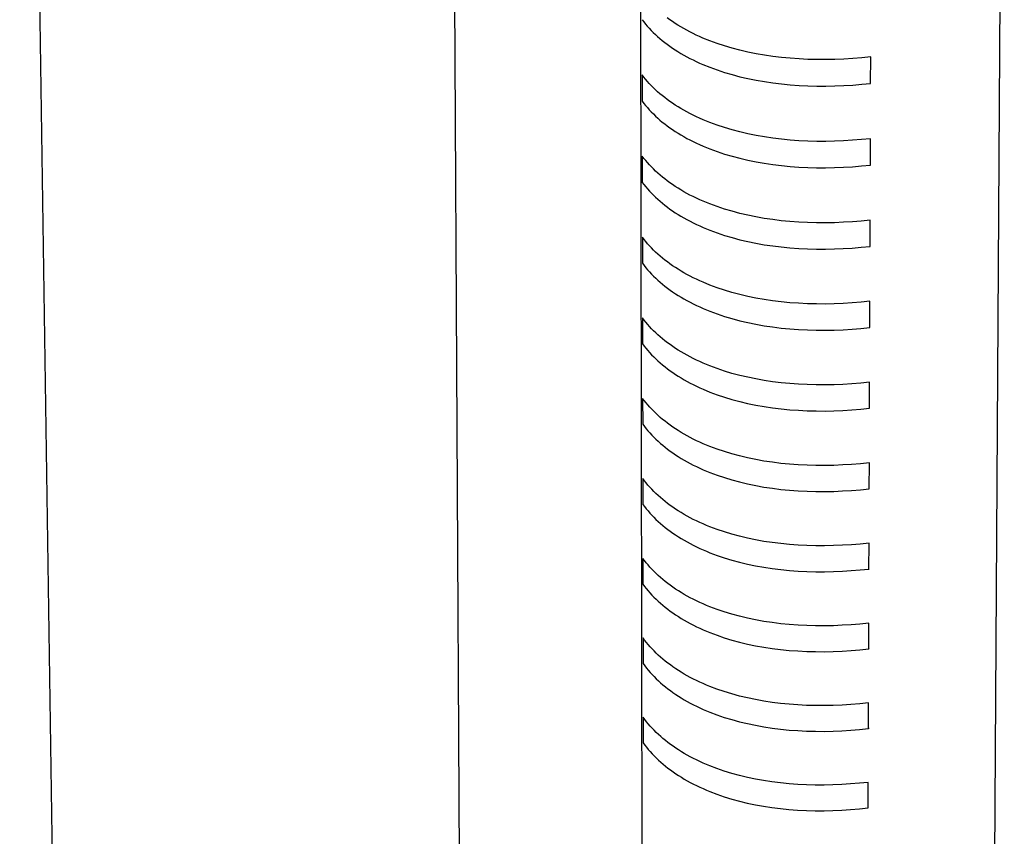
# Model space of a CAD drawing. Units: millimetres. Extents: x -106 to 100, y -645 to 730.
# Drawn here: x -105 to -36, y -286 to -229 of the extents above; entities that cross this region are included whole.
import ezdxf

# ---------------------------------------------------------------- set-up
doc = ezdxf.new("R2010")
doc.units = ezdxf.units.MM
doc.header["$MEASUREMENT"] = 0
doc.layers.add('Default', color=7, linetype='Continuous', true_color=0x000000)

msp = doc.modelspace()

# ---------------------------------------------------------------- linework, layer by layer
at = {"layer": 'Default', "color": 7, "true_color": 0xffffff}
for p, q in [((-75.215, -119.978), (-73.799, -370.552)), ((-98.06, -616.202), (-105.22, -130.373)), ((-61.576, -182.769), (-61.274, -375.162)), ((-37.107, -375.219), (-35.891, -182.766)), ((-61.398, -228.626), (-61.28, -228.779)), ((-61.28, -228.779), (-61.157, -228.931)), ((-59.448, -228.63), (-59.63, -228.497)), ((-59.26, -228.759), (-59.448, -228.63)), ((-59.067, -228.887), (-59.26, -228.759)), ((-61.157, -228.931), (-61.028, -229.081)), ((-61.028, -229.081), (-60.894, -229.23)), ((-60.894, -229.23), (-60.754, -229.377)), ((-60.754, -229.377), (-60.61, -229.523)), ((-58.869, -229.012), (-59.067, -228.887)), ((-58.666, -229.135), (-58.869, -229.012)), ((-58.458, -229.255), (-58.666, -229.135)), ((-58.245, -229.373), (-58.458, -229.255)), ((-58.027, -229.487), (-58.245, -229.373)), ((-60.61, -229.523), (-60.46, -229.667)), ((-60.46, -229.667), (-60.304, -229.809)), ((-60.304, -229.809), (-60.143, -229.95)), ((-60.143, -229.95), (-59.977, -230.089)), ((-59.977, -230.089), (-59.805, -230.225)), ((-57.804, -229.599), (-58.027, -229.487)), ((-57.577, -229.708), (-57.804, -229.599)), ((-57.344, -229.815), (-57.577, -229.708)), ((-57.107, -229.918), (-57.344, -229.815)), ((-56.62, -230.115), (-57.107, -229.918)), ((-56.116, -230.3), (-56.62, -230.115)), ((-59.805, -230.225), (-59.628, -230.36)), ((-59.628, -230.36), (-59.446, -230.492)), ((-59.446, -230.492), (-59.258, -230.622)), ((-59.258, -230.622), (-59.066, -230.75)), ((-59.066, -230.75), (-58.868, -230.875)), ((-55.595, -230.472), (-56.116, -230.3)), ((-55.058, -230.63), (-55.595, -230.472)), ((-54.508, -230.775), (-55.058, -230.63)), ((-53.944, -230.905), (-54.508, -230.775)), ((-58.868, -230.875), (-58.665, -230.998)), ((-58.665, -230.998), (-58.457, -231.118)), ((-58.457, -231.118), (-58.244, -231.235)), ((-58.244, -231.235), (-58.026, -231.35)), ((-58.026, -231.35), (-57.804, -231.462)), ((-57.804, -231.462), (-57.576, -231.572)), ((-53.367, -231.022), (-53.944, -230.905)), ((-52.779, -231.124), (-53.367, -231.022)), ((-52.182, -231.212), (-52.779, -231.124)), ((-51.575, -231.285), (-52.182, -231.212)), ((-50.961, -231.344), (-51.575, -231.285)), ((-50.341, -231.388), (-50.961, -231.344)), ((-49.716, -231.418), (-50.341, -231.388)), ((-49.086, -231.434), (-49.716, -231.418)), ((-48.454, -231.436), (-49.086, -231.434)), ((-47.821, -231.424), (-48.454, -231.436)), ((-47.187, -231.399), (-47.821, -231.424)), ((-46.554, -231.361), (-47.187, -231.399)), ((-45.923, -231.31), (-46.554, -231.361)), ((-45.295, -231.247), (-45.923, -231.31)), ((-45.301, -233.112), (-45.295, -231.247)), ((-57.576, -231.572), (-57.344, -231.678)), ((-57.344, -231.678), (-57.107, -231.781)), ((-57.107, -231.781), (-56.62, -231.979)), ((-56.62, -231.979), (-56.116, -232.164)), ((-56.116, -232.164), (-55.595, -232.335)), ((-61.392, -232.511), (-61.389, -234.365)), ((-61.274, -232.664), (-61.392, -232.511)), ((-61.151, -232.816), (-61.274, -232.664)), ((-61.022, -232.967), (-61.151, -232.816)), ((-55.595, -232.335), (-55.059, -232.494)), ((-55.059, -232.494), (-54.509, -232.639)), ((-54.509, -232.639), (-53.945, -232.769)), ((-53.945, -232.769), (-53.369, -232.886)), ((-53.369, -232.886), (-52.782, -232.988)), ((-60.889, -233.116), (-61.022, -232.967)), ((-60.749, -233.263), (-60.889, -233.116)), ((-60.605, -233.409), (-60.749, -233.263)), ((-60.455, -233.554), (-60.605, -233.409)), ((-60.299, -233.696), (-60.455, -233.554)), ((-52.782, -232.988), (-52.184, -233.076)), ((-52.184, -233.076), (-51.578, -233.149)), ((-51.578, -233.149), (-50.965, -233.208)), ((-50.965, -233.208), (-50.345, -233.253)), ((-50.345, -233.253), (-49.72, -233.283)), ((-49.72, -233.283), (-49.091, -233.299)), ((-49.091, -233.299), (-48.459, -233.301)), ((-48.459, -233.301), (-47.826, -233.289)), ((-47.826, -233.289), (-47.192, -233.264)), ((-47.192, -233.264), (-46.56, -233.226)), ((-46.56, -233.226), (-45.929, -233.175)), ((-45.929, -233.175), (-45.301, -233.112)), ((-60.139, -233.837), (-60.299, -233.696)), ((-59.972, -233.976), (-60.139, -233.837)), ((-59.801, -234.113), (-59.972, -233.976)), ((-59.624, -234.247), (-59.801, -234.113)), ((-59.442, -234.38), (-59.624, -234.247)), ((-61.389, -234.365), (-61.271, -234.519)), ((-61.271, -234.519), (-61.148, -234.671)), ((-61.148, -234.671), (-61.02, -234.821)), ((-61.02, -234.821), (-60.886, -234.97)), ((-60.886, -234.97), (-60.747, -235.118)), ((-59.255, -234.51), (-59.442, -234.38)), ((-59.063, -234.638), (-59.255, -234.51)), ((-58.865, -234.764), (-59.063, -234.638)), ((-58.662, -234.886), (-58.865, -234.764)), ((-58.455, -235.007), (-58.662, -234.886)), ((-58.242, -235.125), (-58.455, -235.007)), ((-60.747, -235.118), (-60.602, -235.264)), ((-60.602, -235.264), (-60.452, -235.409)), ((-60.452, -235.409), (-60.297, -235.551)), ((-60.297, -235.551), (-60.136, -235.692)), ((-60.136, -235.692), (-59.97, -235.831)), ((-58.024, -235.24), (-58.242, -235.125)), ((-57.802, -235.352), (-58.024, -235.24)), ((-57.575, -235.461), (-57.802, -235.352)), ((-57.343, -235.568), (-57.575, -235.461)), ((-57.106, -235.671), (-57.343, -235.568)), ((-56.62, -235.869), (-57.106, -235.671)), ((-59.97, -235.831), (-59.799, -235.968)), ((-59.799, -235.968), (-59.622, -236.103)), ((-59.622, -236.103), (-59.441, -236.235)), ((-59.441, -236.235), (-59.253, -236.366)), ((-59.253, -236.366), (-59.061, -236.494)), ((-56.116, -236.055), (-56.62, -235.869)), ((-55.596, -236.227), (-56.116, -236.055)), ((-55.061, -236.385), (-55.596, -236.227)), ((-54.511, -236.53), (-55.061, -236.385)), ((-59.061, -236.494), (-58.864, -236.619)), ((-58.864, -236.619), (-58.661, -236.742)), ((-58.661, -236.742), (-58.454, -236.863)), ((-58.454, -236.863), (-58.241, -236.981)), ((-58.241, -236.981), (-58.023, -237.096)), ((-58.023, -237.096), (-57.801, -237.208)), ((-53.948, -236.661), (-54.511, -236.53)), ((-53.373, -236.778), (-53.948, -236.661)), ((-52.786, -236.881), (-53.373, -236.778)), ((-52.189, -236.969), (-52.786, -236.881)), ((-51.584, -237.042), (-52.189, -236.969)), ((-50.971, -237.101), (-51.584, -237.042)), ((-50.352, -237.145), (-50.971, -237.101)), ((-45.942, -237.068), (-46.572, -237.118)), ((-45.315, -237.004), (-45.942, -237.068)), ((-45.321, -238.862), (-45.315, -237.004)), ((-57.801, -237.208), (-57.574, -237.318)), ((-57.574, -237.318), (-57.342, -237.425)), ((-57.342, -237.425), (-57.106, -237.528)), ((-57.106, -237.528), (-56.62, -237.726)), ((-56.62, -237.726), (-56.116, -237.911)), ((-49.728, -237.176), (-50.352, -237.145)), ((-49.099, -237.192), (-49.728, -237.176)), ((-48.469, -237.193), (-49.099, -237.192)), ((-47.836, -237.182), (-48.469, -237.193)), ((-47.204, -237.157), (-47.836, -237.182)), ((-46.572, -237.118), (-47.204, -237.157)), ((-61.383, -238.236), (-61.38, -240.084)), ((-61.266, -238.39), (-61.383, -238.236)), ((-61.143, -238.542), (-61.266, -238.39)), ((-56.116, -237.911), (-55.597, -238.084)), ((-55.597, -238.084), (-55.062, -238.243)), ((-55.062, -238.243), (-54.512, -238.388)), ((-54.512, -238.388), (-53.949, -238.519)), ((-61.014, -238.693), (-61.143, -238.542)), ((-60.881, -238.842), (-61.014, -238.693)), ((-60.742, -238.99), (-60.881, -238.842)), ((-60.597, -239.137), (-60.742, -238.99)), ((-60.448, -239.281), (-60.597, -239.137)), ((-53.949, -238.519), (-53.374, -238.636)), ((-53.374, -238.636), (-52.788, -238.738)), ((-52.788, -238.738), (-52.192, -238.826)), ((-52.192, -238.826), (-51.587, -238.9)), ((-51.587, -238.9), (-50.974, -238.959)), ((-50.974, -238.959), (-50.356, -239.003)), ((-50.356, -239.003), (-49.732, -239.033)), ((-49.732, -239.033), (-49.104, -239.049)), ((-49.104, -239.049), (-48.473, -239.051)), ((-48.473, -239.051), (-47.841, -239.04)), ((-47.841, -239.04), (-47.209, -239.014)), ((-47.209, -239.014), (-46.577, -238.976)), ((-46.577, -238.976), (-45.948, -238.925)), ((-45.948, -238.925), (-45.321, -238.862)), ((-60.292, -239.424), (-60.448, -239.281)), ((-60.132, -239.565), (-60.292, -239.424)), ((-59.966, -239.705), (-60.132, -239.565)), ((-59.795, -239.842), (-59.966, -239.705)), ((-59.619, -239.977), (-59.795, -239.842)), ((-61.38, -240.084), (-61.263, -240.237)), ((-61.263, -240.237), (-61.14, -240.39)), ((-61.14, -240.39), (-61.012, -240.541)), ((-61.012, -240.541), (-60.878, -240.69)), ((-59.437, -240.11), (-59.619, -239.977)), ((-59.25, -240.24), (-59.437, -240.11)), ((-59.058, -240.368), (-59.25, -240.24)), ((-58.861, -240.494), (-59.058, -240.368)), ((-58.658, -240.617), (-58.861, -240.494)), ((-60.878, -240.69), (-60.739, -240.838)), ((-60.739, -240.838), (-60.595, -240.985)), ((-60.595, -240.985), (-60.445, -241.13)), ((-60.445, -241.13), (-60.29, -241.273)), ((-58.451, -240.738), (-58.658, -240.617)), ((-58.239, -240.856), (-58.451, -240.738)), ((-58.022, -240.972), (-58.239, -240.856)), ((-57.8, -241.084), (-58.022, -240.972)), ((-57.573, -241.194), (-57.8, -241.084)), ((-57.341, -241.301), (-57.573, -241.194)), ((-60.29, -241.273), (-60.13, -241.414)), ((-60.13, -241.414), (-59.964, -241.553)), ((-59.964, -241.553), (-59.793, -241.69)), ((-59.793, -241.69), (-59.617, -241.826)), ((-59.617, -241.826), (-59.435, -241.959)), ((-57.105, -241.404), (-57.341, -241.301)), ((-56.62, -241.603), (-57.105, -241.404)), ((-56.117, -241.788), (-56.62, -241.603)), ((-55.598, -241.961), (-56.117, -241.788)), ((-59.435, -241.959), (-59.248, -242.089)), ((-59.248, -242.089), (-59.057, -242.218)), ((-59.057, -242.218), (-58.859, -242.343)), ((-58.859, -242.343), (-58.657, -242.467)), ((-58.657, -242.467), (-58.45, -242.588)), ((-58.45, -242.588), (-58.238, -242.706)), ((-55.063, -242.12), (-55.598, -241.961)), ((-54.515, -242.266), (-55.063, -242.12)), ((-53.953, -242.397), (-54.515, -242.266)), ((-53.378, -242.514), (-53.953, -242.397)), ((-52.793, -242.617), (-53.378, -242.514)), ((-52.197, -242.705), (-52.793, -242.617)), ((-58.238, -242.706), (-58.021, -242.821)), ((-58.021, -242.821), (-57.799, -242.934)), ((-57.799, -242.934), (-57.572, -243.044)), ((-57.572, -243.044), (-57.341, -243.151)), ((-57.341, -243.151), (-57.105, -243.254)), ((-57.105, -243.254), (-56.62, -243.453)), ((-51.593, -242.778), (-52.197, -242.705)), ((-50.981, -242.838), (-51.593, -242.778)), ((-50.363, -242.882), (-50.981, -242.838)), ((-49.74, -242.912), (-50.363, -242.882)), ((-49.113, -242.928), (-49.74, -242.912)), ((-48.483, -242.93), (-49.113, -242.928)), ((-47.852, -242.919), (-48.483, -242.93)), ((-47.22, -242.893), (-47.852, -242.919)), ((-46.589, -242.855), (-47.22, -242.893)), ((-45.961, -242.804), (-46.589, -242.855)), ((-45.335, -242.741), (-45.961, -242.804)), ((-45.341, -244.592), (-45.335, -242.741)), ((-61.374, -243.941), (-61.372, -245.782)), ((-61.257, -244.095), (-61.374, -243.941)), ((-56.62, -243.453), (-56.117, -243.639)), ((-56.117, -243.639), (-55.598, -243.812)), ((-55.598, -243.812), (-55.064, -243.971)), ((-55.064, -243.971), (-54.516, -244.116)), ((-61.134, -244.247), (-61.257, -244.095)), ((-61.006, -244.399), (-61.134, -244.247)), ((-60.873, -244.549), (-61.006, -244.399)), ((-60.734, -244.697), (-60.873, -244.549)), ((-60.59, -244.844), (-60.734, -244.697)), ((-54.516, -244.116), (-53.954, -244.248)), ((-53.954, -244.248), (-53.38, -244.365)), ((-53.38, -244.365), (-52.795, -244.468)), ((-52.795, -244.468), (-52.2, -244.556)), ((-52.2, -244.556), (-51.596, -244.63)), ((-51.596, -244.63), (-50.984, -244.689)), ((-50.984, -244.689), (-50.367, -244.733)), ((-47.226, -244.745), (-46.595, -244.706)), ((-46.595, -244.706), (-45.967, -244.655)), ((-45.967, -244.655), (-45.341, -244.592)), ((-60.44, -244.989), (-60.59, -244.844)), ((-60.286, -245.132), (-60.44, -244.989)), ((-60.125, -245.273), (-60.286, -245.132)), ((-59.96, -245.413), (-60.125, -245.273)), ((-59.789, -245.55), (-59.96, -245.413)), ((-50.367, -244.733), (-49.744, -244.764)), ((-49.744, -244.764), (-49.117, -244.78)), ((-49.117, -244.78), (-48.488, -244.782)), ((-48.488, -244.782), (-47.857, -244.77)), ((-47.857, -244.77), (-47.226, -244.745)), ((-61.372, -245.782), (-61.254, -245.936)), ((-61.254, -245.936), (-61.132, -246.088)), ((-61.132, -246.088), (-61.004, -246.24)), ((-59.613, -245.686), (-59.789, -245.55)), ((-59.432, -245.819), (-59.613, -245.686)), ((-59.245, -245.95), (-59.432, -245.819)), ((-59.053, -246.078), (-59.245, -245.95)), ((-58.856, -246.204), (-59.053, -246.078)), ((-61.004, -246.24), (-60.87, -246.39)), ((-60.87, -246.39), (-60.732, -246.538)), ((-60.732, -246.538), (-60.588, -246.685)), ((-60.588, -246.685), (-60.438, -246.83)), ((-58.655, -246.328), (-58.856, -246.204)), ((-58.448, -246.449), (-58.655, -246.328)), ((-58.236, -246.567), (-58.448, -246.449)), ((-58.019, -246.683), (-58.236, -246.567)), ((-57.797, -246.796), (-58.019, -246.683)), ((-57.571, -246.906), (-57.797, -246.796)), ((-60.438, -246.83), (-60.283, -246.974)), ((-60.283, -246.974), (-60.123, -247.115)), ((-60.123, -247.115), (-59.958, -247.255)), ((-59.958, -247.255), (-59.787, -247.392)), ((-59.787, -247.392), (-59.611, -247.528)), ((-57.34, -247.013), (-57.571, -246.906)), ((-57.104, -247.117), (-57.34, -247.013)), ((-56.619, -247.316), (-57.104, -247.117)), ((-56.118, -247.502), (-56.619, -247.316)), ((-55.599, -247.675), (-56.118, -247.502)), ((-59.611, -247.528), (-59.43, -247.661)), ((-59.43, -247.661), (-59.244, -247.792)), ((-59.244, -247.792), (-59.052, -247.921)), ((-59.052, -247.921), (-58.855, -248.047)), ((-58.855, -248.047), (-58.653, -248.171)), ((-58.653, -248.171), (-58.446, -248.292)), ((-55.066, -247.834), (-55.599, -247.675)), ((-54.518, -247.98), (-55.066, -247.834)), ((-53.957, -248.112), (-54.518, -247.98)), ((-53.384, -248.229), (-53.957, -248.112)), ((-58.446, -248.292), (-58.235, -248.41)), ((-58.235, -248.41), (-58.018, -248.526)), ((-58.018, -248.526), (-57.796, -248.639)), ((-57.796, -248.639), (-57.57, -248.749)), ((-57.57, -248.749), (-57.339, -248.856)), ((-57.339, -248.856), (-57.104, -248.96)), ((-52.799, -248.332), (-53.384, -248.229)), ((-52.205, -248.421), (-52.799, -248.332)), ((-51.602, -248.494), (-52.205, -248.421)), ((-50.991, -248.554), (-51.602, -248.494)), ((-50.374, -248.598), (-50.991, -248.554)), ((-49.752, -248.629), (-50.374, -248.598)), ((-49.126, -248.645), (-49.752, -248.629)), ((-48.497, -248.647), (-49.126, -248.645)), ((-47.867, -248.635), (-48.497, -248.647)), ((-47.237, -248.61), (-47.867, -248.635)), ((-46.607, -248.571), (-47.237, -248.61)), ((-45.979, -248.52), (-46.607, -248.571)), ((-45.355, -248.457), (-45.979, -248.52)), ((-45.361, -250.301), (-45.355, -248.457)), ((-57.104, -248.96), (-56.619, -249.159)), ((-56.619, -249.159), (-56.118, -249.346)), ((-56.118, -249.346), (-55.6, -249.519)), ((-55.6, -249.519), (-55.067, -249.678)), ((-61.366, -249.625), (-61.363, -251.459)), ((-61.248, -249.779), (-61.366, -249.625)), ((-61.126, -249.932), (-61.248, -249.779)), ((-60.998, -250.084), (-61.126, -249.932)), ((-60.865, -250.234), (-60.998, -250.084)), ((-60.726, -250.383), (-60.865, -250.234)), ((-55.067, -249.678), (-54.519, -249.824)), ((-54.519, -249.824), (-53.958, -249.956)), ((-53.958, -249.956), (-53.385, -250.074)), ((-53.385, -250.074), (-52.801, -250.177)), ((-52.801, -250.177), (-52.207, -250.265)), ((-52.207, -250.265), (-51.604, -250.339)), ((-60.583, -250.53), (-60.726, -250.383)), ((-60.433, -250.676), (-60.583, -250.53)), ((-60.279, -250.819), (-60.433, -250.676)), ((-60.119, -250.961), (-60.279, -250.819)), ((-59.954, -251.101), (-60.119, -250.961)), ((-51.604, -250.339), (-50.994, -250.398)), ((-50.994, -250.398), (-50.377, -250.443)), ((-50.377, -250.443), (-49.756, -250.473)), ((-49.756, -250.473), (-49.13, -250.489)), ((-49.13, -250.489), (-48.502, -250.491)), ((-48.502, -250.491), (-47.872, -250.479)), ((-47.872, -250.479), (-47.242, -250.454)), ((-47.242, -250.454), (-46.613, -250.416)), ((-46.613, -250.416), (-45.985, -250.365)), ((-45.985, -250.365), (-45.361, -250.301)), ((-61.363, -251.459), (-61.246, -251.614)), ((-61.246, -251.614), (-61.123, -251.767)), ((-59.783, -251.239), (-59.954, -251.101)), ((-59.607, -251.374), (-59.783, -251.239)), ((-59.426, -251.508), (-59.607, -251.374)), ((-59.24, -251.639), (-59.426, -251.508)), ((-59.049, -251.768), (-59.24, -251.639)), ((-61.123, -251.767), (-60.995, -251.919)), ((-60.995, -251.919), (-60.862, -252.069)), ((-60.862, -252.069), (-60.724, -252.218)), ((-60.724, -252.218), (-60.58, -252.365)), ((-58.852, -251.894), (-59.049, -251.768)), ((-58.651, -252.018), (-58.852, -251.894)), ((-58.444, -252.14), (-58.651, -252.018)), ((-58.232, -252.258), (-58.444, -252.14)), ((-58.016, -252.374), (-58.232, -252.258)), ((-60.58, -252.365), (-60.431, -252.511)), ((-60.431, -252.511), (-60.277, -252.654)), ((-60.277, -252.654), (-60.117, -252.796)), ((-60.117, -252.796), (-59.952, -252.936)), ((-59.952, -252.936), (-59.781, -253.074)), ((-57.795, -252.487), (-58.016, -252.374)), ((-57.569, -252.597), (-57.795, -252.487)), ((-57.338, -252.705), (-57.569, -252.597)), ((-57.103, -252.809), (-57.338, -252.705)), ((-56.619, -253.008), (-57.103, -252.809)), ((-56.118, -253.195), (-56.619, -253.008)), ((-59.781, -253.074), (-59.606, -253.21)), ((-59.606, -253.21), (-59.425, -253.344)), ((-59.425, -253.344), (-59.239, -253.475)), ((-59.239, -253.475), (-59.047, -253.604)), ((-59.047, -253.604), (-58.851, -253.73)), ((-58.851, -253.73), (-58.649, -253.854)), ((-55.601, -253.368), (-56.118, -253.195)), ((-55.068, -253.528), (-55.601, -253.368)), ((-54.522, -253.674), (-55.068, -253.528)), ((-53.961, -253.806), (-54.522, -253.674)), ((-58.649, -253.854), (-58.443, -253.976)), ((-58.443, -253.976), (-58.231, -254.095)), ((-58.231, -254.095), (-58.015, -254.211)), ((-58.015, -254.211), (-57.794, -254.324)), ((-57.794, -254.324), (-57.568, -254.434)), ((-57.568, -254.434), (-57.338, -254.542)), ((-53.389, -253.924), (-53.961, -253.806)), ((-52.806, -254.027), (-53.389, -253.924)), ((-52.212, -254.116), (-52.806, -254.027)), ((-51.61, -254.19), (-52.212, -254.116)), ((-51.001, -254.249), (-51.61, -254.19)), ((-50.385, -254.294), (-51.001, -254.249)), ((-49.764, -254.324), (-50.385, -254.294)), ((-49.139, -254.34), (-49.764, -254.324)), ((-48.511, -254.342), (-49.139, -254.34)), ((-47.882, -254.331), (-48.511, -254.342)), ((-47.253, -254.305), (-47.882, -254.331)), ((-46.625, -254.267), (-47.253, -254.305)), ((-45.998, -254.216), (-46.625, -254.267)), ((-45.375, -254.152), (-45.998, -254.216)), ((-45.381, -255.99), (-45.375, -254.152)), ((-57.338, -254.542), (-57.102, -254.646)), ((-57.102, -254.646), (-56.619, -254.845)), ((-56.619, -254.845), (-56.118, -255.032)), ((-56.118, -255.032), (-55.601, -255.206)), ((-61.24, -255.444), (-61.357, -255.289)), ((-61.357, -255.289), (-61.354, -257.117)), ((-61.118, -255.597), (-61.24, -255.444)), ((-60.99, -255.749), (-61.118, -255.597)), ((-60.857, -255.9), (-60.99, -255.749)), ((-55.601, -255.206), (-55.069, -255.366)), ((-55.069, -255.366), (-54.523, -255.512)), ((-54.523, -255.512), (-53.963, -255.644)), ((-53.963, -255.644), (-53.391, -255.762)), ((-53.391, -255.762), (-52.808, -255.865)), ((-60.719, -256.049), (-60.857, -255.9)), ((-60.575, -256.196), (-60.719, -256.049)), ((-60.426, -256.342), (-60.575, -256.196)), ((-60.272, -256.486), (-60.426, -256.342)), ((-60.112, -256.628), (-60.272, -256.486)), ((-52.808, -255.865), (-52.215, -255.954)), ((-52.215, -255.954), (-51.613, -256.028)), ((-51.613, -256.028), (-51.004, -256.087)), ((-51.004, -256.087), (-50.388, -256.132)), ((-50.388, -256.132), (-49.768, -256.162)), ((-49.768, -256.162), (-49.143, -256.178)), ((-49.143, -256.178), (-48.516, -256.18)), ((-48.516, -256.18), (-47.887, -256.169)), ((-47.887, -256.169), (-47.258, -256.143)), ((-47.258, -256.143), (-46.63, -256.105)), ((-46.63, -256.105), (-46.004, -256.054)), ((-46.004, -256.054), (-45.381, -255.99)), ((-61.354, -257.117), (-61.237, -257.272)), ((-59.947, -256.769), (-60.112, -256.628)), ((-59.777, -256.907), (-59.947, -256.769)), ((-59.602, -257.043), (-59.777, -256.907)), ((-59.421, -257.176), (-59.602, -257.043)), ((-59.235, -257.308), (-59.421, -257.176)), ((-61.237, -257.272), (-61.115, -257.425)), ((-61.115, -257.425), (-60.987, -257.577)), ((-60.987, -257.577), (-60.855, -257.728)), ((-60.855, -257.728), (-60.716, -257.877)), ((-60.716, -257.877), (-60.573, -258.025)), ((-59.044, -257.437), (-59.235, -257.308)), ((-58.848, -257.564), (-59.044, -257.437)), ((-58.647, -257.688), (-58.848, -257.564)), ((-58.441, -257.81), (-58.647, -257.688)), ((-58.229, -257.929), (-58.441, -257.81)), ((-60.573, -258.025), (-60.424, -258.171)), ((-60.424, -258.171), (-60.27, -258.315)), ((-60.27, -258.315), (-60.11, -258.457)), ((-60.11, -258.457), (-59.945, -258.597)), ((-58.013, -258.045), (-58.229, -257.929)), ((-57.792, -258.158), (-58.013, -258.045)), ((-57.567, -258.269), (-57.792, -258.158)), ((-57.337, -258.376), (-57.567, -258.269)), ((-57.102, -258.481), (-57.337, -258.376)), ((-56.862, -258.582), (-57.102, -258.481)), ((-56.619, -258.681), (-56.862, -258.582)), ((-59.945, -258.597), (-59.775, -258.736)), ((-59.775, -258.736), (-59.6, -258.872)), ((-59.6, -258.872), (-59.419, -259.006)), ((-59.419, -259.006), (-59.234, -259.137)), ((-59.234, -259.137), (-59.043, -259.267)), ((-59.043, -259.267), (-58.847, -259.393)), ((-56.119, -258.868), (-56.619, -258.681)), ((-55.603, -259.042), (-56.119, -258.868)), ((-55.071, -259.202), (-55.603, -259.042)), ((-54.525, -259.348), (-55.071, -259.202)), ((-58.847, -259.393), (-58.645, -259.518)), ((-58.645, -259.518), (-58.439, -259.64)), ((-58.439, -259.64), (-58.228, -259.759)), ((-58.228, -259.759), (-58.012, -259.875)), ((-58.012, -259.875), (-57.792, -259.988)), ((-53.966, -259.481), (-54.525, -259.348)), ((-53.395, -259.599), (-53.966, -259.481)), ((-52.812, -259.702), (-53.395, -259.599)), ((-52.22, -259.791), (-52.812, -259.702)), ((-51.619, -259.865), (-52.22, -259.791)), ((-51.01, -259.925), (-51.619, -259.865)), ((-50.396, -259.97), (-51.01, -259.925)), ((-49.776, -260), (-50.396, -259.97)), ((-47.27, -259.981), (-47.898, -260.006)), ((-46.642, -259.942), (-47.27, -259.981)), ((-46.017, -259.891), (-46.642, -259.942)), ((-45.394, -259.827), (-46.017, -259.891)), ((-45.395, -261.652), (-45.394, -259.827)), ((-57.792, -259.988), (-57.566, -260.099)), ((-57.566, -260.099), (-57.336, -260.207)), ((-57.336, -260.207), (-57.101, -260.311)), ((-57.101, -260.311), (-56.862, -260.413)), ((-56.862, -260.413), (-56.619, -260.511)), ((-56.619, -260.511), (-56.119, -260.698)), ((-49.152, -260.016), (-49.776, -260)), ((-48.526, -260.018), (-49.152, -260.016)), ((-47.898, -260.006), (-48.526, -260.018)), ((-61.231, -261.088), (-61.348, -260.933)), ((-61.348, -260.933), (-61.345, -262.755)), ((-61.109, -261.242), (-61.231, -261.088)), ((-60.982, -261.394), (-61.109, -261.242)), ((-56.119, -260.698), (-55.603, -260.872)), ((-55.603, -260.872), (-55.072, -261.033)), ((-55.072, -261.033), (-54.526, -261.179)), ((-54.526, -261.179), (-53.967, -261.312)), ((-53.967, -261.312), (-53.396, -261.43)), ((-60.849, -261.545), (-60.982, -261.394)), ((-60.711, -261.695), (-60.849, -261.545)), ((-60.568, -261.843), (-60.711, -261.695)), ((-60.419, -261.989), (-60.568, -261.843)), ((-60.265, -262.133), (-60.419, -261.989)), ((-53.396, -261.43), (-52.814, -261.533)), ((-52.814, -261.533), (-52.222, -261.622)), ((-52.222, -261.622), (-51.622, -261.696)), ((-51.622, -261.696), (-51.014, -261.756)), ((-51.014, -261.756), (-50.399, -261.801)), ((-50.399, -261.801), (-49.78, -261.831)), ((-49.78, -261.831), (-49.156, -261.848)), ((-49.156, -261.848), (-48.53, -261.85)), ((-48.53, -261.85), (-47.903, -261.838)), ((-47.903, -261.838), (-47.275, -261.812)), ((-47.275, -261.812), (-46.648, -261.774)), ((-46.648, -261.774), (-46.023, -261.722)), ((-46.023, -261.722), (-45.401, -261.658)), ((-61.345, -262.755), (-61.229, -262.91)), ((-60.106, -262.276), (-60.265, -262.133)), ((-59.941, -262.416), (-60.106, -262.276)), ((-59.771, -262.555), (-59.941, -262.416)), ((-59.596, -262.691), (-59.771, -262.555)), ((-59.416, -262.825), (-59.596, -262.691)), ((-61.229, -262.91), (-61.107, -263.064)), ((-61.107, -263.064), (-60.979, -263.216)), ((-60.979, -263.216), (-60.847, -263.367)), ((-60.847, -263.367), (-60.709, -263.517)), ((-59.23, -262.957), (-59.416, -262.825)), ((-59.04, -263.086), (-59.23, -262.957)), ((-58.844, -263.213), (-59.04, -263.086)), ((-58.643, -263.338), (-58.844, -263.213)), ((-58.437, -263.46), (-58.643, -263.338)), ((-60.709, -263.517), (-60.566, -263.665)), ((-60.566, -263.665), (-60.417, -263.811)), ((-60.417, -263.811), (-60.263, -263.955)), ((-60.263, -263.955), (-60.104, -264.098)), ((-60.104, -264.098), (-59.939, -264.239)), ((-58.226, -263.579), (-58.437, -263.46)), ((-58.01, -263.696), (-58.226, -263.579)), ((-57.79, -263.809), (-58.01, -263.696)), ((-57.565, -263.92), (-57.79, -263.809)), ((-57.335, -264.028), (-57.565, -263.92)), ((-57.101, -264.133), (-57.335, -264.028)), ((-56.862, -264.234), (-57.101, -264.133)), ((-59.939, -264.239), (-59.77, -264.377)), ((-59.77, -264.377), (-59.594, -264.514)), ((-59.594, -264.514), (-59.414, -264.648)), ((-59.414, -264.648), (-59.229, -264.78)), ((-59.229, -264.78), (-59.038, -264.909)), ((-56.619, -264.333), (-56.862, -264.234)), ((-56.119, -264.52), (-56.619, -264.333)), ((-55.604, -264.695), (-56.119, -264.52)), ((-55.073, -264.855), (-55.604, -264.695)), ((-59.038, -264.909), (-58.842, -265.037)), ((-58.842, -265.037), (-58.642, -265.161)), ((-58.642, -265.161), (-58.436, -265.283)), ((-58.436, -265.283), (-58.225, -265.402)), ((-58.225, -265.402), (-58.01, -265.519)), ((-58.01, -265.519), (-57.789, -265.633)), ((-54.529, -265.002), (-55.073, -264.855)), ((-53.97, -265.135), (-54.529, -265.002)), ((-53.4, -265.253), (-53.97, -265.135)), ((-52.819, -265.357), (-53.4, -265.253)), ((-52.227, -265.446), (-52.819, -265.357)), ((-51.628, -265.52), (-52.227, -265.446)), ((-51.02, -265.58), (-51.628, -265.52)), ((-45.414, -265.482), (-46.035, -265.546)), ((-45.42, -267.307), (-45.414, -265.482)), ((-57.789, -265.633), (-57.564, -265.744)), ((-57.564, -265.744), (-57.334, -265.852)), ((-57.334, -265.852), (-57.1, -265.956)), ((-57.1, -265.956), (-56.861, -266.058)), ((-56.861, -266.058), (-56.618, -266.157)), ((-56.618, -266.157), (-56.12, -266.345)), ((-50.406, -265.625), (-51.02, -265.58)), ((-49.788, -265.655), (-50.406, -265.625)), ((-49.165, -265.671), (-49.788, -265.655)), ((-48.54, -265.673), (-49.165, -265.671)), ((-47.913, -265.662), (-48.54, -265.673)), ((-47.286, -265.636), (-47.913, -265.662)), ((-46.66, -265.597), (-47.286, -265.636)), ((-46.035, -265.546), (-46.66, -265.597)), ((-61.223, -266.713), (-61.34, -266.557)), ((-61.34, -266.557), (-61.337, -268.372)), ((-61.101, -266.867), (-61.223, -266.713)), ((-60.974, -267.02), (-61.101, -266.867)), ((-56.12, -266.345), (-55.605, -266.519)), ((-55.605, -266.519), (-55.074, -266.68)), ((-55.074, -266.68), (-54.53, -266.827)), ((-54.53, -266.827), (-53.972, -266.959)), ((-60.842, -267.171), (-60.974, -267.02)), ((-60.704, -267.321), (-60.842, -267.171)), ((-60.561, -267.469), (-60.704, -267.321)), ((-60.412, -267.615), (-60.561, -267.469)), ((-53.972, -266.959), (-53.402, -267.078)), ((-53.402, -267.078), (-52.821, -267.181)), ((-52.821, -267.181), (-52.23, -267.271)), ((-52.23, -267.271), (-51.63, -267.345)), ((-51.63, -267.345), (-51.023, -267.405)), ((-51.023, -267.405), (-50.41, -267.45)), ((-50.41, -267.45), (-49.791, -267.48)), ((-49.791, -267.48), (-49.169, -267.496)), ((-49.169, -267.496), (-48.544, -267.498)), ((-48.544, -267.498), (-47.918, -267.487)), ((-47.918, -267.487), (-47.291, -267.461)), ((-47.291, -267.461), (-46.665, -267.422)), ((-46.665, -267.422), (-46.041, -267.371)), ((-46.041, -267.371), (-45.42, -267.307)), ((-45.42, -267.307), (-45.397, -267.283)), ((-60.259, -267.76), (-60.412, -267.615)), ((-60.099, -267.903), (-60.259, -267.76)), ((-59.935, -268.044), (-60.099, -267.903)), ((-59.766, -268.182), (-59.935, -268.044)), ((-59.591, -268.319), (-59.766, -268.182)), ((-61.337, -268.372), (-61.22, -268.528)), ((-61.22, -268.528), (-61.098, -268.682)), ((-61.098, -268.682), (-60.971, -268.835)), ((-60.971, -268.835), (-60.839, -268.986)), ((-60.839, -268.986), (-60.701, -269.136)), ((-59.411, -268.454), (-59.591, -268.319)), ((-59.225, -268.586), (-59.411, -268.454)), ((-59.035, -268.716), (-59.225, -268.586)), ((-58.84, -268.843), (-59.035, -268.716)), ((-58.639, -268.968), (-58.84, -268.843)), ((-58.433, -269.09), (-58.639, -268.968)), ((-60.701, -269.136), (-60.558, -269.284)), ((-60.558, -269.284), (-60.41, -269.431)), ((-60.41, -269.431), (-60.256, -269.576)), ((-60.256, -269.576), (-60.097, -269.719)), ((-58.223, -269.209), (-58.433, -269.09)), ((-58.008, -269.326), (-58.223, -269.209)), ((-57.788, -269.44), (-58.008, -269.326)), ((-57.563, -269.551), (-57.788, -269.44)), ((-57.333, -269.659), (-57.563, -269.551)), ((-57.099, -269.764), (-57.333, -269.659)), ((-60.097, -269.719), (-59.933, -269.86)), ((-59.933, -269.86), (-59.764, -269.999)), ((-59.764, -269.999), (-59.589, -270.135)), ((-59.589, -270.135), (-59.409, -270.27)), ((-59.409, -270.27), (-59.224, -270.402)), ((-56.861, -269.866), (-57.099, -269.764)), ((-56.618, -269.965), (-56.861, -269.866)), ((-56.12, -270.153), (-56.618, -269.965)), ((-55.606, -270.328), (-56.12, -270.153)), ((-55.076, -270.489), (-55.606, -270.328)), ((-59.224, -270.402), (-59.034, -270.532)), ((-59.034, -270.532), (-58.838, -270.66)), ((-58.838, -270.66), (-58.638, -270.784)), ((-58.638, -270.784), (-58.432, -270.907)), ((-58.432, -270.907), (-58.222, -271.026)), ((-58.222, -271.026), (-58.007, -271.143)), ((-54.532, -270.636), (-55.076, -270.489)), ((-53.975, -270.769), (-54.532, -270.636)), ((-53.406, -270.887), (-53.975, -270.769)), ((-52.825, -270.991), (-53.406, -270.887)), ((-52.235, -271.081), (-52.825, -270.991)), ((-58.007, -271.143), (-57.787, -271.257)), ((-57.787, -271.257), (-57.562, -271.368)), ((-57.562, -271.368), (-57.333, -271.476)), ((-57.333, -271.476), (-57.099, -271.582)), ((-57.099, -271.582), (-56.861, -271.684)), ((-56.861, -271.684), (-56.618, -271.783)), ((-51.636, -271.155), (-52.235, -271.081)), ((-51.03, -271.215), (-51.636, -271.155)), ((-50.417, -271.26), (-51.03, -271.215)), ((-49.799, -271.291), (-50.417, -271.26)), ((-49.178, -271.307), (-49.799, -271.291)), ((-48.554, -271.309), (-49.178, -271.307)), ((-47.928, -271.297), (-48.554, -271.309)), ((-47.302, -271.271), (-47.928, -271.297)), ((-46.677, -271.233), (-47.302, -271.271)), ((-46.054, -271.181), (-46.677, -271.233)), ((-45.434, -271.117), (-46.054, -271.181)), ((-45.44, -272.935), (-45.434, -271.117)), ((-61.215, -272.317), (-61.331, -272.162)), ((-61.331, -272.162), (-61.328, -273.97)), ((-61.093, -272.472), (-61.215, -272.317)), ((-56.618, -271.783), (-56.12, -271.971)), ((-56.12, -271.971), (-55.606, -272.145)), ((-55.606, -272.145), (-55.077, -272.307)), ((-55.077, -272.307), (-54.533, -272.454)), ((-54.533, -272.454), (-53.976, -272.587)), ((-60.966, -272.625), (-61.093, -272.472)), ((-60.834, -272.777), (-60.966, -272.625)), ((-60.696, -272.927), (-60.834, -272.777)), ((-60.553, -273.075), (-60.696, -272.927)), ((-60.405, -273.222), (-60.553, -273.075)), ((-53.976, -272.587), (-53.407, -272.706)), ((-53.407, -272.706), (-52.827, -272.81)), ((-52.827, -272.81), (-52.237, -272.899)), ((-52.237, -272.899), (-51.639, -272.973)), ((-51.639, -272.973), (-51.033, -273.033)), ((-51.033, -273.033), (-50.421, -273.078)), ((-50.421, -273.078), (-49.803, -273.109)), ((-49.803, -273.109), (-49.182, -273.125)), ((-49.182, -273.125), (-48.558, -273.127)), ((-48.558, -273.127), (-47.933, -273.115)), ((-47.933, -273.115), (-47.307, -273.09)), ((-47.307, -273.09), (-46.683, -273.051)), ((-46.683, -273.051), (-46.06, -272.999)), ((-46.06, -272.999), (-45.44, -272.935)), ((-45.399, -272.894), (-45.44, -272.935)), ((-60.252, -273.367), (-60.405, -273.222)), ((-60.093, -273.51), (-60.252, -273.367)), ((-59.929, -273.651), (-60.093, -273.51)), ((-59.76, -273.79), (-59.929, -273.651)), ((-59.585, -273.927), (-59.76, -273.79)), ((-61.328, -273.97), (-61.212, -274.126)), ((-61.212, -274.126), (-61.09, -274.28)), ((-61.09, -274.28), (-60.963, -274.434)), ((-60.963, -274.434), (-60.831, -274.585)), ((-59.405, -274.062), (-59.585, -273.927)), ((-59.221, -274.195), (-59.405, -274.062)), ((-59.03, -274.325), (-59.221, -274.195)), ((-58.835, -274.452), (-59.03, -274.325)), ((-58.635, -274.578), (-58.835, -274.452)), ((-60.831, -274.585), (-60.694, -274.736)), ((-60.694, -274.736), (-60.551, -274.884)), ((-60.551, -274.884), (-60.403, -275.031)), ((-60.403, -275.031), (-60.25, -275.176)), ((-60.25, -275.176), (-60.091, -275.32)), ((-58.43, -274.7), (-58.635, -274.578)), ((-58.22, -274.82), (-58.43, -274.7)), ((-58.005, -274.937), (-58.22, -274.82)), ((-57.785, -275.051), (-58.005, -274.937)), ((-57.561, -275.162), (-57.785, -275.051)), ((-57.332, -275.271), (-57.561, -275.162)), ((-60.091, -275.32), (-59.927, -275.461)), ((-59.927, -275.461), (-59.758, -275.6)), ((-59.758, -275.6), (-59.583, -275.737)), ((-59.583, -275.737), (-59.404, -275.872)), ((-59.404, -275.872), (-59.219, -276.005)), ((-57.098, -275.376), (-57.332, -275.271)), ((-56.86, -275.478), (-57.098, -275.376)), ((-56.618, -275.577), (-56.86, -275.478)), ((-56.121, -275.766), (-56.618, -275.577)), ((-55.607, -275.941), (-56.121, -275.766)), ((-59.219, -276.005), (-59.029, -276.135)), ((-59.029, -276.135), (-58.834, -276.263)), ((-58.834, -276.263), (-58.634, -276.388)), ((-58.634, -276.388), (-58.429, -276.51)), ((-58.429, -276.51), (-58.219, -276.63)), ((-55.078, -276.102), (-55.607, -275.941)), ((-54.535, -276.25), (-55.078, -276.102)), ((-53.979, -276.383), (-54.535, -276.25)), ((-53.411, -276.502), (-53.979, -276.383)), ((-52.832, -276.606), (-53.411, -276.502)), ((-52.242, -276.695), (-52.832, -276.606)), ((-58.219, -276.63), (-58.004, -276.747)), ((-58.004, -276.747), (-57.785, -276.862)), ((-57.785, -276.862), (-57.56, -276.973)), ((-57.56, -276.973), (-57.331, -277.082)), ((-57.331, -277.082), (-57.098, -277.187)), ((-57.098, -277.187), (-56.86, -277.289)), ((-56.86, -277.289), (-56.618, -277.388)), ((-51.645, -276.77), (-52.242, -276.695)), ((-51.039, -276.83), (-51.645, -276.77)), ((-50.428, -276.875), (-51.039, -276.83)), ((-49.811, -276.906), (-50.428, -276.875)), ((-49.191, -276.922), (-49.811, -276.906)), ((-48.568, -276.924), (-49.191, -276.922)), ((-47.943, -276.912), (-48.568, -276.924)), ((-47.318, -276.887), (-47.943, -276.912)), ((-46.694, -276.848), (-47.318, -276.887)), ((-46.072, -276.796), (-46.694, -276.848)), ((-45.453, -276.732), (-46.072, -276.796)), ((-45.459, -278.544), (-45.453, -276.732)), ((-61.322, -277.746), (-61.32, -279.548)), ((-61.206, -277.902), (-61.322, -277.746)), ((-61.085, -278.057), (-61.206, -277.902)), ((-56.618, -277.388), (-56.121, -277.577)), ((-56.121, -277.577), (-55.608, -277.752)), ((-55.608, -277.752), (-55.079, -277.914)), ((-55.079, -277.914), (-54.537, -278.061)), ((-60.958, -278.21), (-61.085, -278.057)), ((-60.826, -278.362), (-60.958, -278.21)), ((-60.689, -278.513), (-60.826, -278.362)), ((-60.546, -278.662), (-60.689, -278.513)), ((-60.398, -278.809), (-60.546, -278.662)), ((-54.537, -278.061), (-53.981, -278.195)), ((-53.981, -278.195), (-53.413, -278.313)), ((-53.413, -278.313), (-52.834, -278.418)), ((-52.834, -278.418), (-52.245, -278.507)), ((-52.245, -278.507), (-51.647, -278.582)), ((-51.647, -278.582), (-51.042, -278.642)), ((-51.042, -278.642), (-50.431, -278.687)), ((-50.431, -278.687), (-49.815, -278.718)), ((-47.948, -278.724), (-47.324, -278.699)), ((-47.324, -278.699), (-46.7, -278.66)), ((-46.7, -278.66), (-46.078, -278.608)), ((-46.078, -278.608), (-45.459, -278.544)), ((-45.401, -278.484), (-45.459, -278.544)), ((-60.245, -278.954), (-60.398, -278.809)), ((-60.087, -279.098), (-60.245, -278.954)), ((-59.923, -279.239), (-60.087, -279.098)), ((-59.754, -279.379), (-59.923, -279.239)), ((-59.58, -279.516), (-59.754, -279.379)), ((-49.815, -278.718), (-49.195, -278.734)), ((-49.195, -278.734), (-48.572, -278.736)), ((-48.572, -278.736), (-47.948, -278.724)), ((-61.32, -279.548), (-61.204, -279.704)), ((-61.204, -279.704), (-61.082, -279.859)), ((-61.082, -279.859), (-60.956, -280.013)), ((-60.956, -280.013), (-60.824, -280.165)), ((-59.4, -279.651), (-59.58, -279.516)), ((-59.216, -279.784), (-59.4, -279.651)), ((-59.026, -279.914), (-59.216, -279.784)), ((-58.831, -280.042), (-59.026, -279.914)), ((-58.631, -280.168), (-58.831, -280.042)), ((-60.824, -280.165), (-60.686, -280.316)), ((-60.686, -280.316), (-60.544, -280.465)), ((-60.544, -280.465), (-60.396, -280.612)), ((-60.396, -280.612), (-60.243, -280.757)), ((-60.243, -280.757), (-60.085, -280.901)), ((-58.427, -280.29), (-58.631, -280.168)), ((-58.217, -280.41), (-58.427, -280.29)), ((-58.002, -280.528), (-58.217, -280.41)), ((-57.783, -280.642), (-58.002, -280.528)), ((-57.559, -280.754), (-57.783, -280.642)), ((-57.33, -280.862), (-57.559, -280.754)), ((-60.085, -280.901), (-59.921, -281.042)), ((-59.921, -281.042), (-59.752, -281.182)), ((-59.752, -281.182), (-59.578, -281.319)), ((-59.578, -281.319), (-59.399, -281.455)), ((-59.399, -281.455), (-59.214, -281.587)), ((-57.097, -280.968), (-57.33, -280.862)), ((-56.86, -281.07), (-57.097, -280.968)), ((-56.618, -281.17), (-56.86, -281.07)), ((-56.121, -281.358), (-56.618, -281.17)), ((-55.609, -281.534), (-56.121, -281.358)), ((-59.214, -281.587), (-59.024, -281.718)), ((-59.024, -281.718), (-58.83, -281.846)), ((-58.83, -281.846), (-58.63, -281.971)), ((-58.63, -281.971), (-58.425, -282.094)), ((-58.425, -282.094), (-58.216, -282.215)), ((-55.081, -281.696), (-55.609, -281.534)), ((-54.539, -281.844), (-55.081, -281.696)), ((-53.984, -281.977), (-54.539, -281.844)), ((-53.416, -282.096), (-53.984, -281.977)), ((-52.838, -282.201), (-53.416, -282.096)), ((-58.216, -282.215), (-58.001, -282.332)), ((-58.001, -282.332), (-57.782, -282.446)), ((-57.782, -282.446), (-57.558, -282.558)), ((-57.558, -282.558), (-57.33, -282.667)), ((-57.33, -282.667), (-57.097, -282.772)), ((-57.097, -282.772), (-56.859, -282.875)), ((-52.25, -282.29), (-52.838, -282.201)), ((-51.653, -282.365), (-52.25, -282.29)), ((-51.049, -282.425), (-51.653, -282.365)), ((-50.439, -282.471), (-51.049, -282.425)), ((-49.823, -282.501), (-50.439, -282.471)), ((-49.204, -282.517), (-49.823, -282.501)), ((-48.582, -282.52), (-49.204, -282.517)), ((-47.958, -282.508), (-48.582, -282.52)), ((-47.335, -282.482), (-47.958, -282.508)), ((-46.712, -282.443), (-47.335, -282.482)), ((-46.091, -282.391), (-46.712, -282.443)), ((-45.473, -282.327), (-46.091, -282.391)), ((-45.479, -284.132), (-45.473, -282.327)), ((-56.859, -282.875), (-56.618, -282.974)), ((-56.618, -282.974), (-56.121, -283.163)), ((-56.121, -283.163), (-55.609, -283.339)), ((-55.609, -283.339), (-55.082, -283.501)), ((-55.082, -283.501), (-54.54, -283.649)), ((-54.54, -283.649), (-53.985, -283.782)), ((-53.985, -283.782), (-53.418, -283.902)), ((-53.418, -283.902), (-52.84, -284.006)), ((-52.84, -284.006), (-52.252, -284.096)), ((-52.252, -284.096), (-51.656, -284.171)), ((-51.656, -284.171), (-51.052, -284.231)), ((-51.052, -284.231), (-50.442, -284.276)), ((-47.34, -284.288), (-46.717, -284.249)), ((-46.717, -284.249), (-46.097, -284.197)), ((-46.097, -284.197), (-45.479, -284.132)), ((-50.442, -284.276), (-49.827, -284.307)), ((-49.827, -284.307), (-49.208, -284.323)), ((-49.208, -284.323), (-48.586, -284.325)), ((-48.586, -284.325), (-47.963, -284.313)), ((-47.963, -284.313), (-47.34, -284.288))]:
    msp.add_line(p, q, dxfattribs=at)

doc.saveas('drawing.dxf')
